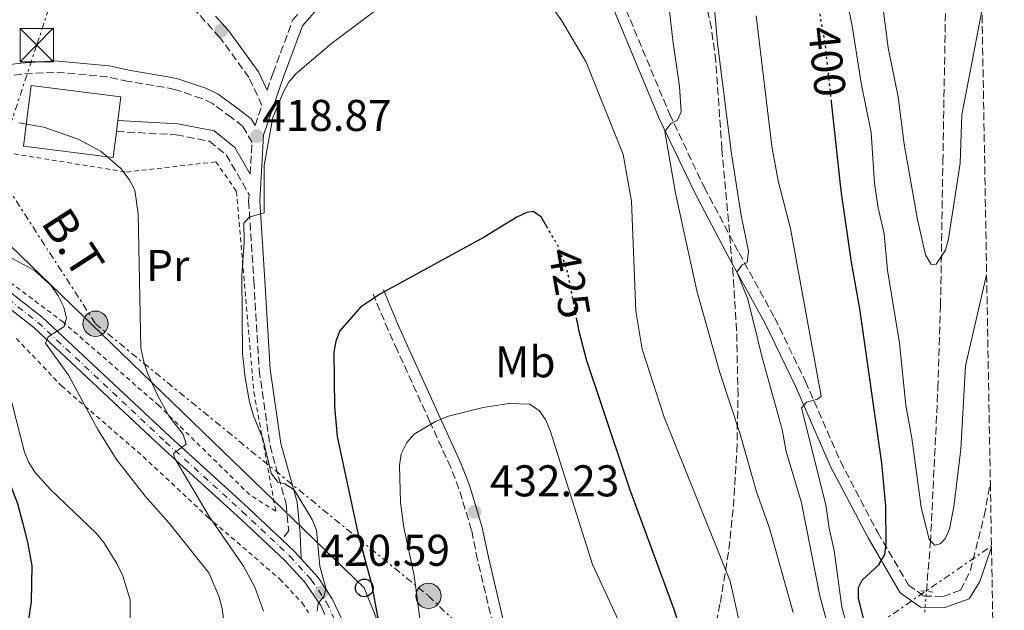
# Model space of a CAD drawing. Units: metres. Extents: x 616692 to 620115, y 4787271 to 4789643.
# Drawn here: x 619891 to 620113, y 4787603 to 4787737 of the extents above; entities that cross this region are included whole.
import ezdxf
from ezdxf.enums import TextEntityAlignment as Align

# ---------------------------------------------------------------- set-up
doc = ezdxf.new("R2010")
doc.units = ezdxf.units.M
doc.header["$MEASUREMENT"] = 0
for name, pattern in [('DGN Style 2', [1.7399219301090239, 1.043953158065414, -0.6959687720436097]), ('DGN Style 3', [2.435890702152634, 1.739921930109024, -0.6959687720436097]), ('DGN Style 4', [2.7856150101045474, 1.391937544087219, -0.6959687720436097, 0.001739921930109024, -0.6959687720436097]), ('DGN Style 5', [1.217945351076317, 0.5219765790327072, -0.6959687720436097]), ('DGN Style 7', [3.4798438602180486, 1.565929737098122, -0.6959687720436097, 0.5219765790327072, -0.6959687720436097])]:
    doc.linetypes.add(name, pattern=pattern)
for name, color, linetype, lineweight in [('Barranco lineal', 142, 'DGN Style 3', 13), ('Barranco lineal no visto', 142, 'DGN Style 5', 0), ('Camino', 7, 'DGN Style 3', 0), ('Carretera', 9, 'Continuous', 0), ('Cota de curva de nivel directora', 7, 'Continuous', 0), ('Cota de punto acotado terreno', 7, 'Continuous', 0), ('Curva de nivel directora', 30, 'Continuous', 30), ('Curva de nivel directora no vista', 30, 'DGN Style 5', 30), ('Curva de nivel intermedia', 30, 'Continuous', 0), ('Eje de carretera', 7, 'DGN Style 4', 0), ('Etiqueta de uso rústico', 92, 'Continuous', 0), ('Línea blanca (vial)', 7, 'Continuous', 13), ('Línea eléctrica', 6, 'DGN Style 7', 0), ('Línea telefónica', 7, 'Continuous', 0), ('Margen derecho', 7, 'Continuous', 0), ('Nave industrial', 1, 'Continuous', 13), ('Pontón-alcantarilla (pasos de agua)', 1, 'DGN Style 2', 0), ('Poste telefónico', 7, 'Continuous', 0), ('Poste tendido eléctrico', 7, 'Continuous', 0), ('Punto acotado terreno (símbolo)', 7, 'Continuous', 0), ('Tela metálica o alambrada', 7, 'DGN Style 2', 0), ('Tensión línea eléctrica', 7, 'Continuous', 0), ('Torre eléctrica', 7, 'Continuous', 0), ('Zona arbolada', 92, 'DGN Style 3', 0)]:
    doc.layers.add(name, color=color, linetype=linetype, lineweight=lineweight)
doc.styles.add('Style-Arial', font='arial.ttf')

# ---------------------------------------------------------------- blocks, each defined once
blk = doc.blocks.new('5PATER')
at = {"layer": 'Punto acotado terreno (símbolo)', "linetype": 'Continuous', "lineweight": 0}
h = blk.add_hatch(color=51, dxfattribs=at)
edge = h.paths.add_edge_path()
edge.add_ellipse((0, 0), major_axis=(-0.1095731443231308, -0.1110710700762829), ratio=0.9994222409660317, start_angle=0, end_angle=360)
blk = doc.blocks.new('5TME')
at = {"layer": 'Torre eléctrica', "color": 7, "linetype": 'Continuous', "lineweight": 0}
for p, q in [((-0.375, 0.375), (0.375, -0.375)), ((0.3723, 0.3776), (-0.3716, -0.3784))]:
    blk.add_line(p, q, dxfattribs=at)
at = {"layer": 'Torre eléctrica', "color": 7, "linetype": 'Continuous', "lineweight": 0, "flags": 128}
blk.add_lwpolyline([(-0.375, -0.375), (0.375, -0.375), (0.375, 0.375), (-0.375, 0.375), (-0.3716, -0.3784)], dxfattribs=at)
blk = doc.blocks.new('5PELE')
at = {"layer": 'Torre eléctrica', "linetype": 'Continuous', "lineweight": 0}
h = blk.add_hatch(color=9, dxfattribs=at)
edge = h.paths.add_edge_path()
edge.add_arc((-2.000000476837158e-05, 0), 0.2850000000000001, 0, 360)
at = {"layer": 'Torre eléctrica', "color": 252, "linetype": 'Continuous', "lineweight": 0}
blk.add_circle((-2.000000476837158e-05, 0), 0.2850000000000001, dxfattribs=at)
blk = doc.blocks.new('5PTT')
at = {"layer": 'Poste telefónico', "color": 7, "linetype": 'Continuous', "lineweight": 30}
blk.add_circle((2.382683753967285e-05, 4.306399822235108e-05), 0.1995000005932858, dxfattribs=at)

msp = doc.modelspace()

# ---------------------------------------------------------------- linework, layer by layer
at = {"layer": 'Barranco lineal', "color": 142, "linetype": 'DGN Style 3', "lineweight": 13}
msp.add_polyline3d([(620095.54, 4787607.720000001, 395.9700000000012), (620096.4500000002, 4787618.74, 395.4700000000012), (620098.1299999999, 4787653.480000001, 391.5500000000029), (620098.7199999997, 4787672.08, 389.8600000000006), (620099.25, 4787704.5, 387.570000000007), (620100.0199999996, 4787749.279999999, 385.9799999999959), (620101.1399999997, 4787761.720000001, 385.5599999999977), (620106.9600000001, 4787800.82, 384.2100000000065)], dxfattribs=at)
at = {"layer": 'Barranco lineal no visto', "color": 142, "linetype": 'DGN Style 5', "lineweight": 0, "extrusion": (0.003694141490148275, 0.04442441951635587, 0.9990059180351664), "elevation": 215372.9908685584, "flags": 128}
msp.add_lwpolyline([(-221215.3877626732, -4817710.986754875), (-221215.3877626733, -4817715.697625284)], dxfattribs=at)
at = {"layer": 'Camino', "color": 7, "linetype": 'DGN Style 3', "lineweight": 0}
for points in [[(619944.1900000004, 4787712.660000003, 419.7400000000054), (619945.7300000006, 4787717.190000001, 419.8699999999953), (619942.8000000002, 4787723.490000002, 419.8699999999953), (619936.230000001, 4787732.520000001, 419.8699999999953), (619926.7299999992, 4787742.990000002, 419.3200000000071), (619917.0699999987, 4787750.980000001, 420.429999999993), (619906.9099999998, 4787753.670000001, 422.0899999999966), (619890.8900000004, 4787758.34, 424.3099999999978), (619875.0499999997, 4787761.200000001, 426.529999999999), (619867.3699999994, 4787763.190000001, 428.1999999999971), (619861.69, 4787768.900000001, 429.3099999999976), (619849.3899999997, 4787786.970000001, 432.6399999999995), (619834.9699999985, 4787805.090000001, 437.0800000000018), (619821.0900000001, 4787822.699999999, 439.8500000000058), (619808.4600000012, 4787837.680000001, 442.0700000000069), (619802.3599999992, 4787848, 444.2899999999936), (619798.28, 4787861.800000002, 445.9600000000063), (619793.3299999969, 4787888.760000001, 448.179999999993), (619790.7399999986, 4787916.440000001, 448.179999999993), (619789.3299999982, 4787938.730000001, 449.8399999999965), (619787.8299999983, 4787946.930000001, 450.1999999999972)], [(619946.8900000005, 4787720.61, 419.8699999999953), (619948.2199999982, 4787724.510000001, 420.1600000000037), (619952.6900000008, 4787736.450000001, 419.600000000006), (619958.1799999982, 4787742.680000001, 419.600000000006)], [(620026.8399999985, 4787741.040000002, 417.3899999999994), (620037.61, 4787715.300000002, 414.6100000000007), (620045.4599999997, 4787698.740000002, 412.3899999999995), (620053.2899999997, 4787683.970000001, 409.6199999999955), (620061.3299999973, 4787669.33, 409.0599999999978), (620068.2899999977, 4787655.020000001, 405.7299999999959), (620076.1800000002, 4787636.960000001, 402.9600000000065), (620084.5599999975, 4787620.960000001, 400.7400000000052), (620091.489999999, 4787609.140000002, 397.9600000000065), (620095.0000000005, 4787606.66, 397.9600000000065), (620099.3000000007, 4787606.560000002, 397.9600000000065), (620103.2600000015, 4787608.000000002, 397.9600000000065), (620105.4499999997, 4787612.460000001, 397.9600000000065), (620108.5799999969, 4787624.720000001, 397.4100000000035), (620109.9499999993, 4787632.060000001, 398.179999999993)], [(619943.0799999973, 4787701.680000001, 419.3699999999955), (619943.4999999999, 4787708.850000001, 419.3099999999977), (619941.4099999999, 4787712.480000001, 419.9799999999959), (619938.8599999995, 4787714.460000001, 419.4199999999982), (619934.5599999991, 4787717.59, 419.4199999999982), (619932.1700000018, 4787718.740000002, 418.8699999999954), (619926.100000001, 4787720.78, 418.8699999999954), (619923.6499999991, 4787721.27, 418.3099999999977), (619915.6200000005, 4787722.61, 418.8699999999954), (619910.920000002, 4787723.630000002, 417.7599999999949), (619898.89, 4787724.710000002, 416.6499999999942), (619891.5699999998, 4787724.250000001, 417.1999999999972), (619886.6400000012, 4787723.630000002, 416.6499999999942)], [(619912.8999999979, 4787711.340000001, 414.9900000000052), (619926.4200000007, 4787710.570000002, 417.7599999999949), (619933.8700000006, 4787709.119999999, 418.8699999999954), (619937.6799999994, 4787706.060000001, 418.8699999999954), (619942.8200000003, 4787697.12, 419.6600000000035), (619942.7300000008, 4787695.640000001, 419.600000000006), (619943.9099999988, 4787677.58, 420.7100000000065), (619945.109999999, 4787657.540000002, 421.2700000000041), (619947.5499999999, 4787640.53, 420.7100000000065), (619951.190000001, 4787627.340000001, 419.600000000006), (619951.7699999999, 4787621.400000001, 419.0500000000029), (619950.23, 4787619.380000001, 418.5000000000001)], [(620065.5100000015, 4787434.699999999, 447.2599999999949), (620056.780000001, 4787443.980000001, 446.1499999999942), (620047.3399999996, 4787452.260000001, 444.4900000000054), (620041.5799999973, 4787459.890000002, 443.9299999999932), (620036.9899999985, 4787472.67, 443.3800000000047), (620031.8500000021, 4787483.460000002, 442.820000000007), (620025.2899999995, 4787490.550000002, 442.2700000000042), (620016.8599999984, 4787501.630000002, 442.2700000000042), (620010.2800000003, 4787512.920000002, 442.2700000000042), (620004.2299999996, 4787525.310000001, 442.2700000000042), (619999.6200000007, 4787538.830000003, 441.7100000000065), (619995.7199999981, 4787555.290000002, 439.4900000000054), (619994.8299999986, 4787565.360000002, 437.8300000000018), (619997.0500000003, 4787577.150000001, 436.1600000000037), (619998.2999999997, 4787589.750000001, 434.5000000000001), (619997.8000000013, 4787600.270000001, 433.3899999999994), (619994.3299999977, 4787614.850000001, 432.8300000000017), (619992.9699999989, 4787621.529999999, 432.8300000000017), (619990.139999999, 4787630.840000001, 431.1699999999984), (619988.2800000015, 4787635.65, 431.1699999999984), (619983.6000000011, 4787645.91, 429.5), (619976.280000001, 4787661.99, 426.1799999999931), (619974.1999999977, 4787666.529999999, 426.1799999999931), (619970.8000000003, 4787674.680000001, 424.5099999999948)]]:
    msp.add_polyline3d(points, dxfattribs=at)
at = {"layer": 'Carretera', "color": 9, "linetype": 'Continuous', "lineweight": 0}
for points in [[(619889.2500000001, 4787674.899999999, 408.7200000000012), (619896.1499999979, 4787669.510000001, 409.5500000000029), (619925.0199999998, 4787642.500000001, 414.2799999999988), (619941.6099999994, 4787627.449999999, 417.1699999999983), (619950.2300000003, 4787619.38, 418.5), (619953.1000000027, 4787616.7, 418.7200000000012), (619954.5599999977, 4787615.070000002, 418.5), (619958.3999999977, 4787610.810000001, 419.7799999999989), (619961.5899999995, 4787606.050000002, 420.6000000000058), (619965.3900000015, 4787597.980000001, 421.0599999999977)], [(619959.9400000023, 4787602.490000002, 420.9600000000065), (619958.9899999978, 4787604.500000001, 420.6000000000058), (619955.2999999998, 4787609.869999999, 419.6000000000058), (619950.8899999998, 4787614.65, 418.7200000000012), (619940.9800000011, 4787623.989999999, 417.3800000000047), (619922.989999998, 4787640.29, 414.2799999999988), (619894.2600000014, 4787667.159999999, 409.5500000000029), (619887.6499999977, 4787672.340000001, 408.7200000000012)]]:
    msp.add_polyline3d(points, dxfattribs=at)
at = {"layer": 'Curva de nivel directora', "color": 30, "linetype": 'Continuous', "lineweight": 30, "flags": 128}
for points, elevation in [([(620081.5699999991, 4787600.770000001), (620080.2399999992, 4787606.119999999), (620080.199999999, 4787608.620000001), (620081.0700000006, 4787610.240000002), (620084.7799999989, 4787613.690000001), (620086.1800000003, 4787616.03), (620086.4999999999, 4787618.359999999), (620086.3799999993, 4787626.940000001), (620085.5199999987, 4787636.59), (620080.5499999998, 4787671.380000004), (620078.6199999988, 4787681.900000001), (620076.4299999982, 4787697.390000001), (620076.1299999988, 4787700.060000002), (620074.1599999995, 4787717.970000001)], 400), ([(620010.1900000009, 4787689.449999999), (620008.6500000008, 4787692.08), (620008.2799999998, 4787692.33), (620006.8499999993, 4787693.300000001), (620005.4199999988, 4787693.100000001), (620003.159999999, 4787692.030000002), (619995.8599999989, 4787687.54), (619972.4299999997, 4787674.750000001), (619967.9500000004, 4787671.770000001), (619963.2499999999, 4787666.4), (619962.3899999993, 4787664.060000002), (619961.8999999998, 4787661.600000001), (619962.0699999996, 4787649.390000001), (619962.7000000001, 4787642.610000002), (619967.4299999997, 4787620.560000001), (619970.4499999993, 4787609.380000001), (619972.0599999987, 4787600.400000002)], 425), ([(620112.0399999992, 4787514.250000001), (620110.8299999998, 4787511.37), (620109.3700000005, 4787509.340000001), (620102.1900000009, 4787502.49), (620099.8999999998, 4787500.660000001), (620095.3899999993, 4787498.050000001), (620091.5400000003, 4787497.330000001), (620088.6799999992, 4787497.640000002), (620086.2699999998, 4787498.33), (620081.4599999996, 4787502.010000002), (620079.4700000002, 4787504.130000001), (620076.2200000003, 4787508.660000001), (620071.0899999985, 4787517.170000001), (620066.1100000006, 4787526.580000001), (620057.8099999991, 4787546.57), (620050.0799999998, 4787570.100000001), (620044.8899999998, 4787583.720000001), (620038.7000000007, 4787603.660000001), (620028.7599999985, 4787630.550000003), (620022.2699999998, 4787649.830000001), (620018.9500000007, 4787659.690000001), (620017.2400000006, 4787666.279999999), (620016.8600000006, 4787668.28), (620016.7499999988, 4787668.840000001)], 425), ([(619885.1599999992, 4787639.28), (619885.8099999997, 4787638.350000001), (619887.8899999985, 4787634.560000002), (619890.5999999997, 4787627.53), (619891.7100000007, 4787623.260000001), (619892.8700000007, 4787618.800000002), (619893.8399999985, 4787613.480000002), (619893.72, 4787605.42), (619892.3099999996, 4787596.09)], 400)]:
    msp.add_lwpolyline(points, dxfattribs=dict(at, elevation=elevation))
at = {"layer": 'Curva de nivel directora no vista', "color": 30, "linetype": 'DGN Style 5', "lineweight": 30, "flags": 128}
for points, elevation in [([(620074.1599999995, 4787717.970000001), (620074.0299999998, 4787719.140000002), (620072.7299999989, 4787730.970000003), (620071.0799999994, 4787740.490000002)], 400), ([(620016.7499999988, 4787668.840000001), (620015.6299999991, 4787674.570000002), (620014.5400000005, 4787680.180000001), (620012.4999999999, 4787685.52), (620010.1900000009, 4787689.449999999)], 425)]:
    msp.add_lwpolyline(points, dxfattribs=dict(at, elevation=elevation))
at = {"layer": 'Curva de nivel intermedia', "color": 30, "linetype": 'Continuous', "lineweight": 0, "flags": 128}
for points, elevation in [([(620075.5099999995, 4787751.149999999), (620078.7700000008, 4787735.09), (620080.7900000013, 4787722.220000001), (620083.1000000002, 4787711.109999998), (620083.8700000013, 4787699.590000001), (620084.6600000004, 4787694.140000001), (620086.0000000015, 4787688.300000001), (620086.7700000004, 4787680.089999998), (620089.4400000013, 4787663.630000001), (620090.900000001, 4787649.689999999), (620092.24, 4787642.230000001), (620094.3800000012, 4787626.720000002), (620096.1700000016, 4787619.430000001), (620097.4400000012, 4787618.140000001), (620098.6200000013, 4787618.399999999), (620099.7400000012, 4787619.539999999), (620100.7800000005, 4787621.819999999), (620101.7200000016, 4787626.779999999), (620103.3100000008, 4787639.779999999), (620104.3300000001, 4787658.559999999), (620109.12, 4787679.029999999)], 395.0000000000002), ([(620047.2700000004, 4787745.019999999), (620048.4400000015, 4787731.24), (620051.5000000015, 4787706.779999998), (620053.7400000012, 4787692.390000001), (620055.4000000019, 4787684.369999999), (620055.1400000004, 4787681.800000001), (620054.0100000015, 4787681.310000001), (620052.7900000013, 4787679.680000001), (620055.260000001, 4787673.579999999), (620058.4700000008, 4787660.380000001), (620062.9900000002, 4787644.210000002), (620063.9500000014, 4787639.199999998), (620067.3600000001, 4787627.689999999), (620071.5100000009, 4787606.740000002), (620073.7200000014, 4787598.71)], 410), ([(620037.1700000018, 4787742.57), (620038.3400000007, 4787731.810000001), (620039.8899999997, 4787721.470000001), (620040.2400000006, 4787715.739999999), (620039.4300000014, 4787713.88), (620037.8900000014, 4787713.09), (620036.5500000003, 4787711.34), (620038.9900000012, 4787697.46), (620043.8100000002, 4787675.449999998), (620048.9400000023, 4787656.999999999), (620053.5600000002, 4787643.109999999), (620057.2500000005, 4787630.159999999), (620060.1800000007, 4787621.929999999), (620065.5200000005, 4787602.939999999)], 415.0000000000002), ([(619972.5100000001, 4787739.470000001), (619961.4200000014, 4787731.16), (619953.3400000012, 4787724.300000001), (619951.740000001, 4787722.38), (619950.4800000002, 4787720.13), (619948.1800000002, 4787714.45), (619946.2500000013, 4787703.699999998), (619946.22, 4787692.970000001), (619942.8400000003, 4787692.029999998), (619941.6700000013, 4787690.699999999), (619941.7300000017, 4787686.349999999), (619941.1799999997, 4787678.84), (619941.3700000019, 4787661.319999999), (619941.9300000007, 4787655.859999999), (619942.9000000008, 4787650.42), (619943.8200000017, 4787647.27), (619945.9400000006, 4787642.140000001), (619947.8400000005, 4787634.359999998), (619949.3, 4787632.350000001), (619950.9100000015, 4787631.960000001), (619952.9900000005, 4787630.559999999), (619957.0499999993, 4787623.939999999), (619958.0300000006, 4787621.509999999), (619958.8100000008, 4787613.359999999), (619960.1299999994, 4787608.429999999), (619959.7400000006, 4787606.699999998), (619958.3900000005, 4787605.009999999), (619958.1800000004, 4787603.279999998)], 420), ([(620058.320000001, 4787578.529999998), (620051.3099999992, 4787610.02), (620036.4200000007, 4787646.970000001), (620031.4299999995, 4787662.27), (620030.0300000003, 4787670.819999999), (620029.0800000003, 4787695.59), (620027.1400000004, 4787706.169999998), (620018.85, 4787726.970000002), (620013.3600000005, 4787736.25), (620010.3099999994, 4787740.480000001)], 420), ([(620057.19, 4787737.4), (620060.6800000013, 4787707.979999999), (620062.0800000007, 4787700.199999998), (620064.8800000013, 4787689.470000001), (620071.8300000004, 4787651.680000001), (620070.9499999997, 4787651.009999999), (620068.5100000012, 4787650.32)], 405.0000000000002), ([(620085.8300000017, 4787738.319999999), (620086.9300000013, 4787730.13), (620089.1799999999, 4787719.109999998), (620090.5000000009, 4787708.490000002), (620093.5099999994, 4787691.529999998), (620095.3500000013, 4787683.570000002), (620096.6299999999, 4787681.38), (620097.7100000017, 4787681.4), (620099.8200000017, 4787684.59), (620100.5500000003, 4787687.109999999), (620103.160000001, 4787704.179999999), (620103.5000000007, 4787715.09), (620108.0700000017, 4787738.5)], 390.0000000000002), ([(619946.0600000012, 4787603.289999997), (619944.1400000014, 4787608.690000001), (619941.5700000008, 4787613.359999999), (619933.8000000013, 4787624.56), (619926.0200000006, 4787637.81), (619925.8200000017, 4787638.769999999), (619928.6600000004, 4787640.880000001), (619927.9699999997, 4787643.020000001), (619924.750000001, 4787647.260000001), (619922.1800000007, 4787651.930000001), (619919.9100000019, 4787656.909999999), (619919.1000000006, 4787659.46), (619918.4500000001, 4787662.609999999), (619917.8300000009, 4787692.76), (619917.0500000009, 4787698.100000001), (619915.8200000015, 4787700.529999999), (619913.9400000017, 4787703.01), (619909.5099999993, 4787706.789999997), (619904.2900000003, 4787709.57), (619896.5800000011, 4787712.329999999), (619890.9700000008, 4787713.279999998)], 415.0000000000002), ([(619908.7000000002, 4787644.180000001), (619902.110000001, 4787656.390000001), (619896.9200000009, 4787663.67), (619897.5600000002, 4787665.05), (619901.160000001, 4787667.369999998), (619901.6600000015, 4787669.300000002), (619901.0300000013, 4787671.720000001), (619899.7500000006, 4787674.259999999), (619898.1800000014, 4787676.619999999), (619894.4800000022, 4787680.029999998), (619884.4700000009, 4787685.399999999)], 410), ([(619916.0100000014, 4787597.689999999), (619915.9800000002, 4787605.789999999), (619914.3500000008, 4787611.249999999), (619913.0000000007, 4787614.03), (619910.0700000004, 4787618.699999999), (619908.3200000003, 4787620.82), (619898.0800000009, 4787630.7), (619894.5800000007, 4787634.52), (619893.1800000013, 4787636.76), (619892.2000000001, 4787639.06), (619889.4400000018, 4787649.96), (619886.8700000015, 4787657.52), (619885.4600000011, 4787659.999999999), (619883.4600000005, 4787662.649999999), (619879.5600000002, 4787666.289999999), (619875.2599999997, 4787668.970000001), (619870.1000000008, 4787671.4), (619864.6600000004, 4787672.869999999), (619856.2500000016, 4787673.279999998), (619850.5499999998, 4787671.769999999)], 405.0000000000002), ([(620026.0499999995, 4787601.329999999), (620020.2800000005, 4787613.779999999), (620010.7300000017, 4787643.970000001), (620009.6800000012, 4787646.399999999), (620008.2199999995, 4787648.470000001), (620006.0500000013, 4787649.869999999), (620001.4600000002, 4787650.019999999), (619995.6399999998, 4787649.119999997), (619987.7699999998, 4787647.189999999), (619984.8300000007, 4787645.99), (619980.0499999995, 4787643.119999998), (619978.4199999999, 4787641.23), (619977.0900000001, 4787638.720000001), (619976.7500000002, 4787636.04), (619976.9300000013, 4787627.759999998), (619977.7300000016, 4787622.11), (619980.0300000015, 4787611.289999999), (619982.4800000013, 4787592.99)], 430.0000000000002), ([(620068.5100000012, 4787650.32), (620067.3400000001, 4787649.050000001), (620072.8800000009, 4787627.230000001), (620073.6299999999, 4787621.969999999), (620074.7499999995, 4787616.96), (620076.4800000018, 4787604.159999999), (620081.4100000004, 4787586.210000001), (620084.5599999998, 4787570.640000001), (620090.8200000006, 4787549.810000001), (620092.1600000017, 4787547.449999998), (620093.9100000019, 4787546.220000002), (620095.4600000008, 4787546.239999999), (620097.1700000007, 4787547.16), (620098.2200000011, 4787548.720000001), (620099.3900000004, 4787558.66), (620101.0399999998, 4787567.04), (620101.8900000014, 4787569.38), (620103.140000001, 4787571.439999999), (620110.85, 4787581.24)], 405.0000000000005), ([(619937.4100000011, 4787598.769999998), (619936.7500000017, 4787603.88), (619936.0000000007, 4787606.67), (619933.7200000008, 4787611.88), (619924.8300000015, 4787623.100000001), (619919.3799999999, 4787629.180000001), (619912.9500000017, 4787637.41), (619908.7000000002, 4787644.180000001)], 410)]:
    msp.add_lwpolyline(points, dxfattribs=dict(at, elevation=elevation))
at = {"layer": 'Eje de carretera', "color": 7, "linetype": 'DGN Style 4', "lineweight": 0}
for points in [[(619888.4499999996, 4787673.62, 408.7200000000012), (619895.2100000009, 4787668.330000001, 409.550000000003), (619924, 4787641.400000002, 414.2799999999989), (619941.3000000003, 4787625.720000003, 417.2799999999988), (619951.989999999, 4787615.670000001, 418.7200000000012), (619956.8500000006, 4787610.34, 419.6900000000024)], [(619956.8500000006, 4787610.34, 419.6900000000024), (619960.2899999982, 4787605.270000001, 420.6000000000059), (619963.9699999974, 4787597.449999999, 421.0599999999977)]]:
    msp.add_polyline3d(points, dxfattribs=at)
at = {"layer": 'Línea blanca (vial)', "color": 7, "linetype": 'Continuous', "lineweight": 13, "extrusion": (0.172250930045791, 0.320033709203011, 0.9316158232190579), "elevation": 1639376.314980549, "flags": 128}
msp.add_lwpolyline([(1723142.853496763, -4201054.843102202), (1723139.056138543, -4201053.770036242), (1723136.998002902, -4201052.9721154)], dxfattribs=at)
at = {"layer": 'Línea blanca (vial)', "color": 7, "linetype": 'Continuous', "lineweight": 13}
for points in [[(619768.2999999997, 4787703.880000002, 396.1100000000007), (619772.6299999991, 4787699.78, 396.8500000000058), (619781.1299999994, 4787692.730000001, 398.2100000000065), (619786.3399999997, 4787689.09, 399.070000000007), (619789.6099999998, 4787687.320000002, 399.6600000000036), (619793.4499999998, 4787685.980000001, 400.3300000000019), (619797.3700000005, 4787685.230000001, 400.8500000000059), (619807.2899999978, 4787684.500000001, 401.6999999999971), (619828.7700000001, 4787685.350000001, 403.6100000000005), (619841.239999998, 4787685.2, 403.8899999999994), (619853.3700000006, 4787684.410000001, 404.3999999999942), (619860.8799999985, 4787683.570000002, 405.0800000000017), (619869.530000001, 4787682.130000002, 406.2100000000065), (619877.2100000011, 4787680.230000001, 407.3800000000048), (619883.6799999997, 4787677.910000001, 408.2200000000013), (619889.2499999997, 4787674.9, 408.7200000000012), (619896.1499999975, 4787669.510000002, 409.550000000003), (619925.0199999993, 4787642.500000002, 414.2799999999989), (619941.6099999989, 4787627.45, 417.1699999999984), (619950.23, 4787619.380000001, 418.3300000000018)], [(619887.6499999971, 4787672.340000002, 408.7200000000012), (619894.2600000009, 4787667.16, 409.550000000003), (619922.9899999975, 4787640.290000001, 414.2799999999989), (619940.9800000007, 4787623.99, 417.3800000000047), (619950.8899999993, 4787614.650000001, 418.7200000000012), (619955.2999999992, 4787609.87, 419.600000000006), (619958.9899999973, 4787604.500000001, 420.6000000000059), (619959.9400000017, 4787602.490000002, 420.7200000000013)], [(619954.5599999973, 4787615.070000002, 419.0099999999949), (619958.3999999972, 4787610.810000001, 419.7799999999989), (619961.589999999, 4787606.050000003, 420.6000000000059), (619965.3900000011, 4787597.980000001, 421.0599999999977)]]:
    msp.add_polyline3d(points, dxfattribs=at)
at = {"layer": 'Línea eléctrica', "color": 6, "linetype": 'DGN Style 7', "lineweight": 0, "extrusion": (0.5170513029093118, -0.3461973179032992, 0.7828188597858032), "elevation": -1336520.303044399, "flags": 128}
msp.add_lwpolyline([(4323135.533533926, 1682110.165619574), (4323182.757310681, 1682064.58905752), (4323223.879611109, 1682043.648909298)], dxfattribs=at)
at = {"layer": 'Línea eléctrica', "color": 6, "linetype": 'DGN Style 7', "lineweight": 0}
for points in [[(619999.3700000008, 4788233.17, 429), (619955.7300000011, 4787954.480000001, 427.8899999999995), (619940.2399999991, 4787867.87, 438.1100000000006), (619894.9600000011, 4787730.790000001, 417.570000000007), (619885.5080645347, 4787702.271058738, 417.1539000000048), (619882.1567433024, 4787692.159253197, 417.0063999999985), (619780.2399999981, 4787384.65, 412.5200000000041), (619761.2700000004, 4787323.569999999, 400.8699999999953)], [(619762.3200000009, 4787731.790000002, 398.4900000000052), (619767.9548143237, 4787729.435485181, 399.7554999999993), (619817.8899999998, 4787708.57, 410.9700000000012), (619883.3299999991, 4787703.779999998, 413.1999999999971), (619885.5080645347, 4787702.271058738, 412.9747000000062), (619886.5199999987, 4787701.57, 412.8699999999953), (619908.2000000001, 4787668.02, 412.0599999999977), (619983.280000002, 4787606.7, 430.5500000000029), (620017.780000002, 4787573.470000001, 439.1699999999983)]]:
    msp.add_polyline3d(points, dxfattribs=at)
at = {"layer": 'Línea telefónica', "color": 7, "linetype": 'Continuous', "lineweight": 0}
msp.add_polyline3d([(619780.739999999, 4787712.029999998, 399.0800000000018), (619870.9100000005, 4787703.019999999, 412.7599999999948), (619882.1567433024, 4787692.159253197, 414.0696000000025), (619968.8099999991, 4787608.480000001, 424.1600000000035), (620003.6099999987, 4787521.859999999, 441.6499999999942), (620021.9488301477, 4787510.512335897, 442.9213000000018), (620113.1000000013, 4787454.109999998, 449.2400000000052)], dxfattribs=at)
at = {"layer": 'Margen derecho', "color": 7, "linetype": 'Continuous', "lineweight": 0}
for points in [[(619954.5599999973, 4787615.070000002, 418.5000000000001), (619954.3500000016, 4787620.660000003, 419.0500000000029), (619953.6499999975, 4787627.800000001, 419.600000000006), (619949.9999999997, 4787641.050000001, 420.7100000000065), (619947.6000000013, 4787657.790000003, 421.2700000000041), (619946.3999999987, 4787677.730000001, 420.7100000000065), (619945.2399999987, 4787695.650000002, 419.600000000006), (619946.1000000016, 4787710.510000002, 419.600000000006), (619950.5799999986, 4787723.67, 420.1600000000037), (619954.8700000001, 4787735.140000001, 419.600000000006), (619959.7600000007, 4787740.7, 419.600000000006)], [(620024.61, 4787739.890000001, 417.3899999999994), (620035.3199999988, 4787714.28, 414.6100000000007), (620043.2199999979, 4787697.619999999, 412.3899999999995), (620051.0900000002, 4787682.779999999, 409.6199999999955), (620059.11, 4787668.190000001, 409.0599999999978), (620066.019999999, 4787653.970000001, 405.7299999999959), (620073.9299999992, 4787635.880000001, 402.9600000000065), (620082.3700000015, 4787619.75, 400.7400000000052), (620089.609999999, 4787607.410000001, 397.9600000000065), (620094.1799999999, 4787604.180000001, 397.9600000000065), (620099.7099999998, 4787604.050000002, 397.9600000000065), (620105.1599999992, 4787606.03, 397.9600000000065), (620107.6000000001, 4787609.939999999, 397.9600000000065), (620110.2100000007, 4787617.640000002, 397.8000000000029)], [(619946.8900000005, 4787720.61, 419.8699999999953), (619944.9699999982, 4787724.760000001, 419.8699999999953), (619938.1800000002, 4787734.090000001, 419.8699999999953), (619935.2600000009, 4787737.300000003, 419.7100000000065)], [(619886.469999999, 4787726.130000001, 416.6499999999942), (619891.3399999996, 4787726.740000002, 417.1999999999972), (619898.9200000013, 4787727.220000002, 416.6499999999942), (619911.2999999997, 4787726.100000001, 417.7599999999949), (619916.0899999997, 4787725.070000002, 418.8699999999954), (619924.1000000006, 4787723.730000001, 418.3099999999977), (619926.7499999994, 4787723.2, 418.8699999999954), (619933.1099999984, 4787721.060000001, 418.8699999999954), (619935.850000001, 4787719.74, 419.4199999999982), (619940.3700000005, 4787716.45, 419.4199999999982), (619943.3299999976, 4787714.15, 419.9799999999959), (619944.1900000004, 4787712.660000003, 419.7400000000054)], [(619913.2199999975, 4787713.820000002, 414.9900000000052), (619926.7299999992, 4787713.050000001, 417.7599999999949), (619934.9600000014, 4787711.460000002, 418.8699999999954), (619939.6099999984, 4787707.720000002, 418.8699999999954), (619943.0799999973, 4787701.680000001, 419.3699999999955)], [(620049.1799999991, 4787453.970000001, 444.4900000000054), (620043.8099999981, 4787461.09, 443.9299999999932), (620039.2999999997, 4787473.640000001, 443.3800000000047), (620033.9400000018, 4787484.880000001, 442.820000000007), (620027.2099999995, 4787492.160000001, 442.2700000000042), (620018.9499999983, 4787503.02, 442.2700000000042), (620012.4799999996, 4787514.100000001, 442.2700000000042), (620006.5399999986, 4787526.27, 442.2700000000042), (620002.0300000003, 4787539.529999999, 441.7100000000065), (619998.1900000002, 4787555.689999999, 439.4900000000054), (619997.3500000021, 4787565.24, 437.8300000000018), (619999.52, 4787576.790000002, 436.1600000000037), (620000.8099999975, 4787589.690000001, 434.5000000000001), (620000.28, 4787600.619999999, 433.3899999999994), (619996.7699999987, 4787615.390000001, 432.8300000000017), (619995.3999999984, 4787622.140000002, 432.8300000000017), (619992.4999999994, 4787631.660000001, 431.1699999999984), (619990.5799999972, 4787636.620000001, 431.1699999999984), (619985.8699999999, 4787646.949999999, 429.5), (619978.5499999997, 4787663.029999999, 426.1799999999931), (619976.489999999, 4787667.529999999, 426.1799999999931), (619973.1099999992, 4787675.640000001, 424.5099999999948)]]:
    msp.add_polyline3d(points, dxfattribs=at)
at = {"layer": 'Nave industrial', "color": 1, "linetype": 'Continuous', "lineweight": 13, "extrusion": (-0.005624038980674069, -0.04358630219115215, 0.9990338354864892), "elevation": -211746.7221455355, "flags": 128}
msp.add_lwpolyline([(2126.070372093585, 4823033.796632789), (2126.070372093585, 4823031.293654564)], dxfattribs=at)
at = {"layer": 'Nave industrial', "color": 1, "linetype": 'Continuous', "lineweight": 13}
msp.add_polyline3d([(619912.9000000004, 4787711.34, 418.7299999999959), (619912.1699999999, 4787705.49, 418.5), (619891.9500000002, 4787708.039999999, 417.9400000000023), (619893.6699999999, 4787721.680000001, 418.5), (619913.8899999997, 4787719.119999999, 419.0500000000029), (619913.2199999997, 4787713.82, 418.8399999999965)], close=True, dxfattribs=at)
msp.add_polyline3d([(619912.9000000004, 4787711.34, 418.7299999999959), (619912.1699999999, 4787705.49, 418.5), (619891.9500000002, 4787708.039999999, 417.9400000000023), (619893.6699999999, 4787721.680000001, 418.5), (619913.8899999997, 4787719.119999999, 419.0500000000029), (619913.2199999997, 4787713.82, 418.8399999999965)], dxfattribs=at)
at = {"layer": 'Pontón-alcantarilla (pasos de agua)', "color": 1, "linetype": 'DGN Style 2', "lineweight": 0, "elevation": 397.9600000000065, "flags": 128}
msp.add_lwpolyline([(620094.29, 4787607.859999999), (620096.9900000002, 4787607.550000001)], dxfattribs=at)
at = {"layer": 'Tela metálica o alambrada', "color": 7, "linetype": 'DGN Style 2', "lineweight": 0}
for points in [[(619882.9299999997, 4787707.369999999, 414.3300000000018), (619915.2000000002, 4787702.189999999, 416), (619935.3499999996, 4787704.480000001, 418.2200000000012), (619939.9900000002, 4787697.82, 418.7700000000041), (619943.9199999999, 4787652.59, 420.4400000000023), (619948.8499999996, 4787625.75, 419.3300000000018), (619942.9800000006, 4787629.480000001, 418.2200000000012), (619922.5, 4787649.560000001, 416), (619900.9500000002, 4787668.34, 411), (619885.5099999999, 4787679.939999999, 408.2299999999959), (619866.6799999997, 4787686.4, 408.2299999999959), (619839.54, 4787689.460000001, 408.2299999999959), (619812.4299999997, 4787690.350000001, 406.570000000007), (619795.5300000003, 4787689.380000001, 402.679999999993), (619787.1100000005, 4787693.26, 399.3500000000058), (619773.6500000004, 4787705.980000001, 396.5800000000018), (619799.8399999999, 4787731.27, 409.8899999999995), (619814.2199999997, 4787717.84, 412.1100000000006), (619838.4800000006, 4787715.26, 414.6100000000006)], [(619890.3700000001, 4787664.689999999, 407.0800000000018), (619900.54, 4787654, 409.6900000000023), (619918.9600000001, 4787638.08, 413.0200000000041), (619933.5199999996, 4787624.470000001, 414.1300000000047), (619949.7800000003, 4787610.480000001, 417.4199999999983), (619954.79, 4787605.119999999, 418.75), (619956.2400000002, 4787602.9, 419.1300000000047)]]:
    msp.add_polyline3d(points, dxfattribs=at)
at = {"layer": 'Zona arbolada', "color": 92, "linetype": 'DGN Style 3', "lineweight": 0}
for points in [[(620106.9600000001, 4787800.82, 384.2100000000065), (620109.9505000003, 4787632.060000001, 398.179999999993), (620110.2100000001, 4787617.640000001, 397.8000000000029), (620113.0099999999, 4787459.119999999, 452.2799999999989)], [(620045.0300000003, 4787586.480000001, 429), (620049.0800000001, 4787605.230000001, 423.3699999999953), (620051.0199999996, 4787617.189999999, 420.0099999999948), (620052.0199999996, 4787626.859999999, 418.1199999999953), (620052.7999999998, 4787639.310000001, 416.6600000000035), (620053.0599999996, 4787651.83, 416.070000000007), (620052.75, 4787666.480000001, 416.2100000000065), (620051.9900000002, 4787678.92, 416.929999999993), (620049.4299999997, 4787707.350000001, 418.9900000000052), (620048.04, 4787727.17, 418.8600000000006), (620047.0700000003, 4787734.57, 418.679999999993), (620045.4100000003, 4787741.949999999, 418.6499999999942)], [(620045.0300000003, 4787586.480000001, 429), (620049.0800000001, 4787605.230000001, 423.3699999999953), (620051.0199999996, 4787617.189999999, 420.0099999999948), (620052.0199999996, 4787626.859999999, 418.1199999999953), (620052.7999999998, 4787639.310000001, 416.6600000000035), (620053.0599999996, 4787651.83, 416.070000000007), (620052.75, 4787666.480000001, 416.2100000000065), (620051.9900000002, 4787678.92, 416.929999999993), (620049.4299999997, 4787707.350000001, 418.9900000000052), (620048.04, 4787727.17, 418.8600000000006), (620047.0700000003, 4787734.57, 418.679999999993), (620045.4100000003, 4787741.949999999, 418.6499999999942)]]:
    msp.add_polyline3d(points, dxfattribs=at)

# ---------------------------------------------------------------- block references
at = {"layer": 'Poste telefónico', "color": 7, "linetype": 'Continuous', "lineweight": 0, "xscale": 10, "yscale": 10, "zscale": 10}
msp.add_blockref('5PTT', (619968.8099999991, 4787608.480000001, 424.1600000000035), dxfattribs=at)
at = {"layer": 'Poste tendido eléctrico', "color": 7, "linetype": 'Continuous', "lineweight": 0, "xscale": 10, "yscale": 10, "zscale": 10}
for p in [(619908.2000000001, 4787668.02, 412.0599999999977), (619908.2000000001, 4787668.02, 412.0599999999977), (619983.280000002, 4787606.7, 430.5500000000029)]:
    msp.add_blockref('5PELE', p, dxfattribs=at)
at = {"layer": 'Punto acotado terreno (símbolo)', "color": 7, "linetype": 'Continuous', "lineweight": 0, "xscale": 10, "yscale": 10, "zscale": 10}
for p in [(619936.4999999992, 4787733.99, 419.8000000000029), (619944.6199999995, 4787710.270000001, 418.8699999999953), (619993.6399999993, 4787625.619999999, 432.2299999999959), (619959.1399999993, 4787607.449999999, 420.5899999999965)]:
    msp.add_blockref('5PATER', p, dxfattribs=at)
at = {"layer": 'Torre eléctrica', "color": 7, "linetype": 'Continuous', "lineweight": 0, "xscale": 10, "yscale": 10, "zscale": 10}
msp.add_blockref('5TME', (619894.9600000011, 4787730.790000001, 417.570000000007), dxfattribs=at)

# ---------------------------------------------------------------- texts
at = {"layer": 'Cota de curva de nivel directora', "color": 7, "linetype": 'Continuous', "lineweight": 0, "style": 'Style-Arial'}
for s, rotation, p in [('400', 275.9999999999999, (620073.1459505943, 4787727.081967724, 400)), ('425', 280, (620015.0832089528, 4787677.17346432, 425))]:
    msp.add_text(s, height=7.000000000000002, rotation=rotation, dxfattribs=at).set_placement(p, align=Align.MIDDLE_CENTER)
at = {"layer": 'Cota de punto acotado terreno', "color": 7, "linetype": 'Continuous', "lineweight": 0, "style": 'Style-Arial'}
for s, p in [('418.87', (619945.7899999992, 4787711.439999999, 418.8699999999953)), ('432.23', (619997.1400000001, 4787629.12, 432.2299999999959)), ('420.59', (619958.9600000011, 4787613.470000001, 420.5899999999965))]:
    msp.add_text(s, height=7.000000000000002, dxfattribs=at).set_placement(p)
at = {"layer": 'Etiqueta de uso rústico', "color": 92, "linetype": 'Continuous', "lineweight": 0, "style": 'Style-Arial'}
for s, p in [('Pr', (619924.49545661, 4787681.140010002, 415.7200000000012)), ('Mb', (620005.0902462418, 4787659.44001, 428.3999999999942))]:
    msp.add_text(s, height=7.000000000000002, dxfattribs=at).set_placement(p, align=Align.MIDDLE_CENTER)
at = {"layer": 'Tensión línea eléctrica', "color": 7, "linetype": 'Continuous', "lineweight": 0, "style": 'Style-Arial'}
msp.add_text('B.T', height=7.5, rotation=302.7734799999999, dxfattribs=at).set_placement((619899.9982561168, 4787684.218594428, 411.3500000000058), align=Align.CENTER)

doc.saveas('drawing.dxf')
